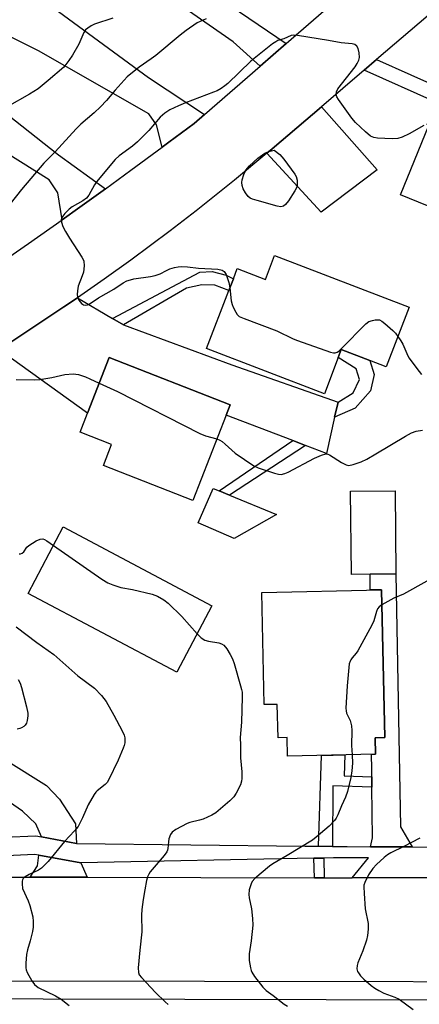
# Model space of a CAD drawing. Units: inches. Extents: x 1285758 to 1291758, y 465453 to 469453.
# Drawn here: x 1290652 to 1290774, y 466594 to 466894 of the extents above; entities that cross this region are included whole.
import ezdxf

# ---------------------------------------------------------------- set-up
doc = ezdxf.new("R2010")
doc.units = ezdxf.units.IN
doc.header["$MEASUREMENT"] = 0
for name, color, linetype in [('BLDG-Footprint', 5, 'Continuous'), ('CULTRL-Pad', 6, 'Continuous'), ('TRANS-Driveway', 251, 'Continuous'), ('TRANS-Non Street Sidewalk', 7, 'Continuous'), ('TRANS-Road', 130, 'Continuous'), ('TRANS-Street Sidewalk', 7, 'Continuous'), ('Undefined', 1, 'Continuous')]:
    doc.layers.add(name, color=color, linetype=linetype)

msp = doc.modelspace()

# ---------------------------------------------------------------- linework, layer by layer
at = {"layer": 'BLDG-Footprint'}
for points, elevation in [([(1290846.87, 466877.87), (1290837.49, 466854.83), (1290834.41, 466856.09), (1290831.03, 466847.8), (1290819.73, 466852.39), (1290816.14, 466843.56), (1290800.86, 466849.78), (1290793.19, 466830.95), (1290768.44, 466841.02), (1290778.09, 466864.73), (1290787.63, 466860.85), (1290789.38, 466865.15), (1290788.29, 466865.59), (1290791.01, 466872.28), (1290792.96, 466871.48), (1290795.17, 466876.93), (1290800.78, 466874.65), (1290808.45, 466893.5)], 380.66), ([(1290730.04, 466822.49), (1290771.11, 466806.77), (1290764.14, 466788.57), (1290759.12, 466790.49), (1290750.39, 466793.83), (1290749.46, 466791.39), (1290745.24, 466780.37), (1290709.3, 466794.13), (1290716.09, 466811.87), (1290717.47, 466815.46), (1290718.64, 466818.52), (1290727.26, 466815.22)], 352.13), ([(1290715.26, 466773.88), (1290705.06, 466747.78), (1290677.78, 466758.44), (1290680.31, 466764.92), (1290670.7, 466768.68), (1290672.94, 466774.4), (1290679.59, 466791.43), (1290716.48, 466777.01)], 354.01), ([(1290759.16, 466725.34), (1290753.51, 466725.27), (1290753.21, 466750.63), (1290766.79, 466750.79), (1290767.09, 466725.43)], 354.21), ([(1290710.92, 466715.7), (1290700.18, 466695.41), (1290654.8, 466719.44), (1290665.55, 466739.73)], 356.53), ([(1290762.64, 466720.6), (1290763.65, 466675.54), (1290760.74, 466675.48), (1290760.86, 466670.45), (1290734.02, 466669.85), (1290733.89, 466675.49), (1290731.1, 466675.42), (1290730.87, 466685.64), (1290726.88, 466685.55), (1290726.11, 466719.78)], 392.64)]:
    msp.add_lwpolyline(points, close=True, dxfattribs=dict(at, elevation=elevation))
at = {"layer": 'CULTRL-Pad'}
msp.add_lwpolyline([(1290730.66, 466743.5), (1290717.66, 466736.21), (1290706.72, 466740.99), (1290711.33, 466751.47), (1290713.15, 466750.72), (1290716.31, 466749.41)], close=True, dxfattribs=at)
at = {"layer": 'TRANS-Driveway'}
for points in [[(1290733.56, 466887.15), (1290725.66, 466880.31), (1290717.36, 466887.72), (1290685.46, 466909.96), (1290654.12, 466939.66), (1290660.2, 466948.72), (1290670.66, 466937.52), (1290689.24, 466920.67), (1290719.34, 466896.8)], [(1290708.61, 466865.54), (1290705.48, 466862.83), (1290697.78, 466857.09), (1290695.77, 466855.6), (1290694, 466862.34), (1290691.64, 466865.77), (1290657.96, 466884.99), (1290636.97, 466895.39), (1290628.24, 466902.97), (1290636.97, 466916.29), (1290644.13, 466911.59), (1290691.6, 466876.8)], [(1290678.44, 466842.89), (1290670.64, 466837.28), (1290665.17, 466833.39), (1290663.93, 466841.6), (1290661.21, 466845.57), (1290648.16, 466853.84), (1290633.49, 466863.91), (1290620.85, 466868.2), (1290612.52, 466864.65), (1290605.07, 466869.7), (1290616.86, 466887.09), (1290617.85, 466889.71), (1290664.07, 466853.18)], [(1290727.71, 466853.69), (1290729.34, 466855.06), (1290744.32, 466867.88), (1290761.3, 466848.69), (1290744.24, 466835.74)], [(1290680.54, 466803.33), (1290683.88, 466801.36), (1290716.94, 466789.21), (1290749.42, 466777.84), (1290748.37, 466773.24), (1290745.85, 466762.19), (1290739.48, 466764.63), (1290735.62, 466766.1), (1290715.26, 466773.88), (1290716.48, 466777.01), (1290679.59, 466791.43), (1290672.94, 466774.4), (1290649.75, 466791.14), (1290645.51, 466793.46), (1290665.71, 466806.86), (1290669.85, 466809.66)], [(1290772.07, 466642.14), (1290759.34, 466642.23), (1290759.88, 466644.97), (1290759.74, 466660.42), (1290759.71, 466663.55), (1290759.68, 466666.93), (1290759.66, 466669.46), (1290759.65, 466670.42), (1290760.86, 466670.45), (1290760.74, 466675.48), (1290763.65, 466675.54), (1290762.64, 466720.6), (1290759.2, 466720.52), (1290759.16, 466725.34), (1290767.09, 466725.43), (1290768.48, 466648.33)], [(1290633.66, 466686.35), (1290635.59, 466682.46), (1290637.17, 466679.29), (1290640.39, 466674.84), (1290647.95, 466668.68), (1290660.45, 466660.92), (1290664.42, 466656.72), (1290669.26, 466649.19), (1290669.62, 466643.23), (1290658.89, 466645.23), (1290657.14, 466649.22), (1290653.14, 466653.06), (1290637.82, 466663.52), (1290631.63, 466669.19), (1290621.15, 466687.08), (1290624.47, 466688.9), (1290627.79, 466690.73), (1290630.69, 466692.32)], [(1290670.93, 466637.29), (1290672.86, 466632.89), (1290655.44, 466632.92), (1290657.64, 466636.44), (1290658.07, 466639.63)]]:
    msp.add_lwpolyline(points, close=True, dxfattribs=at)
at = {"layer": 'TRANS-Non Street Sidewalk'}
for points in [[(1290757.37, 466879.06), (1290761.15, 466882.29), (1290782.11, 466872.91), (1290786.86, 466881.1), (1290795.04, 466876.61), (1290792.96, 466871.49), (1290791.01, 466872.28), (1290788.29, 466865.59), (1290789.38, 466865.15), (1290787.63, 466860.85), (1290778.09, 466864.74), (1290777.09, 466862.27), (1290776.61, 466862.49), (1290779.26, 466869.31)], [(1290683.88, 466801.36), (1290680.54, 466803.33), (1290707.27, 466817.41), (1290710.96, 466817.65), (1290715.21, 466816.55), (1290717.47, 466815.46), (1290716.09, 466811.87), (1290711.78, 466813.46), (1290707.81, 466813.58), (1290703.15, 466812.6)], [(1290748.37, 466773.24), (1290749.42, 466777.84), (1290754, 466780.63), (1290756, 466784.67), (1290754.98, 466787.95), (1290749.46, 466791.39), (1290750.39, 466793.83), (1290759.12, 466790.49), (1290760.4, 466786.2), (1290759.29, 466781.28), (1290754.65, 466775.96)], [(1290739.48, 466764.63), (1290716.31, 466749.41), (1290713.15, 466750.72), (1290735.62, 466766.1)], [(1290759.71, 466663.55), (1290759.74, 466660.42), (1290747.81, 466660.81), (1290747.7, 466642.34), (1290743.47, 466642.39), (1290744.38, 466670.08), (1290751.47, 466670.24), (1290751.26, 466663.82)], [(1290745.16, 466632.75), (1290742.18, 466632.76), (1290742.06, 466638.71), (1290745.04, 466638.77)]]:
    msp.add_lwpolyline(points, close=True, dxfattribs=at)
at = {"layer": 'TRANS-Road'}
for points in [[(1290455.39, 466696.85), (1290457.03, 466697.9), (1290531.31, 466745.59), (1290552.29, 466759.07), (1290598.91, 466789), (1290614.66, 466799.11), (1290623.21, 466804.6), (1290639.15, 466815.31), (1290654.96, 466826.2), (1290665.17, 466833.39), (1290670.64, 466837.28), (1290678.44, 466842.89), (1290686.21, 466848.52), (1290695.77, 466855.6), (1290697.78, 466857.09), (1290705.48, 466862.83), (1290708.61, 466865.54), (1290725.66, 466880.31), (1290733.56, 466887.15), (1290796.47, 466941.65)], [(1290789.9, 466906.91), (1290761.15, 466882.29), (1290757.37, 466879.06), (1290744.32, 466867.88), (1290729.34, 466855.06), (1290727.71, 466853.69), (1290717.82, 466845.49), (1290706.11, 466836.16), (1290698.19, 466830.07), (1290686.17, 466821.15), (1290678.05, 466815.34), (1290669.85, 466809.66), (1290665.71, 466806.86), (1290645.51, 466793.46), (1290573.72, 466745.98), (1290474.77, 466685.02), (1290471.58, 466683.06), (1290452.76, 466671.46)]]:
    msp.add_lwpolyline(points, dxfattribs=at)
msp.add_lwpolyline([(1290455.71, 466633.31), (1290612.72, 466633.01), (1290631.33, 466632.97), (1290655.44, 466632.92), (1290672.86, 466632.89), (1290742.18, 466632.76), (1290745.16, 466632.75), (1290746.26, 466632.75), (1290753.68, 466632.76), (1290792.42, 466632.82), (1290806.16, 466632.85), (1290967.71, 466633.1), (1291067.75, 466633.26), (1291088.37, 466633.29), (1291091.03, 466600.51), (1290453.63, 466601.52), (1290450.78, 466633.32)], close=True, dxfattribs=at)
at = {"layer": 'TRANS-Street Sidewalk'}
for points in [[(1290455.83, 466643.36), (1290464.92, 466642.14), (1290480.52, 466642.05), (1290484.56, 466642.02), (1290545.5, 466641.66), (1290605.11, 466643.3), (1290614.6, 466643.71), (1290626.08, 466644.2), (1290628.03, 466644.29), (1290657.2, 466645.54), (1290658.89, 466645.23), (1290669.62, 466643.23), (1290739.33, 466642.44), (1290743.19, 466642.39), (1290743.47, 466642.39), (1290747.7, 466642.34), (1290752.22, 466642.29), (1290759.34, 466642.23), (1290772.07, 466642.14), (1290780.26, 466642.07)], [(1290792.42, 466632.82), (1290753.68, 466632.76), (1290758.68, 466638.88), (1290747.97, 466638.83), (1290745.04, 466638.77), (1290742.06, 466638.71), (1290670.93, 466637.29), (1290658.07, 466639.63), (1290656.73, 466639.88), (1290628.87, 466638.57), (1290614.69, 466637.9), (1290608.38, 466637.61), (1290540.18, 466637.56), (1290455.53, 466638.02)], [(1290440.55, 466593.39), (1290441.67, 466594.73), (1290443.38, 466596.37), (1291091.26, 466594.85), (1291091.25, 466591.85)]]:
    msp.add_lwpolyline(points, dxfattribs=at)
at = {"layer": 'Undefined'}
for points, elevation in [([(1290680.63, 466894.9), (1290675.03, 466893.06), (1290674.01, 466892.53), (1290673.02, 466891.88), (1290672.37, 466891.31), (1290671.83, 466890.56), (1290670.27, 466887), (1290668.39, 466883.59), (1290667.26, 466881.95), (1290665.68, 466880), (1290660.98, 466875.86), (1290657.84, 466873.35), (1290655.25, 466871.69), (1290648.39, 466867.86)], 356), ([(1290709.11, 466894.73), (1290706.39, 466893.45), (1290703.03, 466891.15), (1290701.21, 466889.74), (1290693.81, 466883.55), (1290692.4, 466882.49), (1290688.73, 466879.96), (1290685.08, 466876.97), (1290681.36, 466872.95), (1290678.75, 466869.78), (1290676.92, 466867.86), (1290675.02, 466866), (1290670.89, 466862.56), (1290669.47, 466861.16), (1290663.09, 466854.18), (1290659.64, 466850.68), (1290652.82, 466842.64), (1290649.35, 466838.31)], 354), ([(1290775.58, 466862.19), (1290771.12, 466859.59), (1290769, 466858.63), (1290767.64, 466858.19), (1290765.89, 466858.12), (1290761.47, 466858.32), (1290760.32, 466858.5), (1290759.33, 466858.94), (1290757.77, 466860.25), (1290754.78, 466863.1), (1290753.58, 466864.38), (1290749.52, 466870.14), (1290749.08, 466870.87), (1290748.82, 466871.62), (1290748.89, 466872.39), (1290749.38, 466873.37), (1290754.58, 466880.11), (1290755.22, 466881.1), (1290755.74, 466882.14), (1290755.95, 466882.94), (1290755.88, 466884.32), (1290755.55, 466885.65), (1290755.14, 466886.34), (1290754.52, 466886.84), (1290753.73, 466887.08), (1290750.4, 466887.36), (1290746.47, 466888.14), (1290737.03, 466889.59), (1290735.87, 466889.69), (1290735.07, 466889.57), (1290732.83, 466888.58), (1290731.07, 466888.07), (1290730.39, 466887.71), (1290729.44, 466887.04), (1290722.75, 466881.77), (1290715.77, 466875.03), (1290714.88, 466874.28), (1290713.7, 466873.5), (1290712.47, 466872.79), (1290711.41, 466872.31), (1290702.84, 466869.06), (1290700.67, 466868.16), (1290698.04, 466866.95), (1290696.52, 466865.98), (1290695.16, 466864.68), (1290691.68, 466860.66), (1290688.16, 466857.24), (1290686.65, 466855.91), (1290682.62, 466852.9), (1290681.42, 466851.77), (1290675.67, 466845.03), (1290675.05, 466844.06), (1290673.35, 466840.97), (1290672.67, 466840.04), (1290671.54, 466839.19), (1290668.26, 466837.34), (1290667.31, 466836.69), (1290665.99, 466835.35), (1290665.38, 466834.57), (1290665.01, 466833.92), (1290664.88, 466833.48), (1290664.96, 466832.73), (1290665.45, 466831.42), (1290666.19, 466829.85), (1290667.4, 466827.81), (1290671.2, 466822.06), (1290671.62, 466821.29), (1290671.82, 466820.76), (1290671.91, 466819.38), (1290671.67, 466817.4), (1290671.35, 466816.32), (1290670.14, 466813.14), (1290669.86, 466811.77), (1290669.77, 466810.67), (1290669.84, 466809.88), (1290670.29, 466808.92), (1290671.12, 466807.87), (1290671.72, 466807.45), (1290672.46, 466807.36), (1290672.97, 466807.46), (1290673.46, 466807.68), (1290676.29, 466809.62), (1290680.98, 466812.25), (1290683.81, 466814.16), (1290684.95, 466814.78), (1290686.02, 466815.14), (1290687.12, 466815.4), (1290692.15, 466816.12), (1290693.61, 466816.4), (1290695.12, 466816.95), (1290697.01, 466817.97), (1290698.08, 466818.42), (1290699.46, 466818.88), (1290700.59, 466819.1), (1290701.74, 466819.14), (1290703.48, 466819.07), (1290706.85, 466818.71), (1290712.72, 466818.35), (1290714.08, 466818.05), (1290714.7, 466817.62), (1290715.24, 466816.69), (1290716.11, 466814.26), (1290716.4, 466812.67)], 352), ([(1290716.4, 466812.67), (1290716.83, 466808.7), (1290717.06, 466807.55), (1290717.37, 466806.75), (1290718.16, 466805.22), (1290718.63, 466804.52), (1290719.23, 466803.97), (1290720.8, 466803.27), (1290730.72, 466799.6), (1290735.66, 466797.16), (1290737, 466796.57), (1290747.13, 466793.03), (1290747.97, 466792.86), (1290748.48, 466792.86), (1290749.17, 466793.07), (1290749.64, 466793.38), (1290750.51, 466794.16), (1290757.87, 466801.64), (1290758.84, 466802.38), (1290759.88, 466802.75), (1290760.7, 466802.9), (1290761.51, 466802.95), (1290762.03, 466802.88), (1290762.76, 466802.52), (1290763.67, 466801.81), (1290766.1, 466799.66), (1290766.91, 466798.82), (1290767.69, 466797.82)], 352), ([(1290767.69, 466797.82), (1290768.58, 466796.55), (1290769.17, 466795.52), (1290770.36, 466792.64), (1290771.02, 466791.35), (1290774.15, 466787.11), (1290774.9, 466786.23)], 352), ([(1290651.12, 466784.68), (1290656.69, 466784.64), (1290658.37, 466784.72), (1290662.04, 466785.3), (1290666, 466786.27), (1290668.53, 466786.42), (1290670.16, 466786.2), (1290672.33, 466785.51), (1290673.66, 466784.96), (1290676.52, 466783.58)], 354), ([(1290676.52, 466783.58), (1290682.1, 466781.09), (1290707.21, 466768.2), (1290708.98, 466767.53), (1290712.42, 466766.61)], 354), ([(1290712.42, 466766.61), (1290713.31, 466766.25), (1290714.04, 466765.78), (1290714.95, 466765.03), (1290717.98, 466762.21), (1290723.68, 466758.37), (1290725.03, 466757.82), (1290730.06, 466756.13), (1290731.19, 466755.84), (1290732.03, 466755.78), (1290733.13, 466756), (1290734.21, 466756.4), (1290742.22, 466760.76), (1290744.35, 466761.66), (1290745.69, 466762.01), (1290746.3, 466761.97), (1290746.8, 466761.78), (1290750.43, 466759.42), (1290751.92, 466758.65), (1290752.7, 466758.51), (1290754.04, 466758.77), (1290756.48, 466759.59), (1290758.23, 466760.43), (1290760.97, 466761.99), (1290770.01, 466767.45), (1290771.84, 466768.42), (1290773.21, 466768.92), (1290775.13, 466769.28)], 354), ([(1290652.07, 466731.56), (1290652.54, 466731.58), (1290652.97, 466731.73), (1290653.47, 466732.18), (1290654.43, 466733.55), (1290655.06, 466734.11), (1290657.25, 466735.51), (1290658.51, 466736.06), (1290659.26, 466736.07), (1290659.77, 466735.9), (1290660.52, 466735.49), (1290662.56, 466734.08)], 356), ([(1290662.56, 466734.08), (1290677.35, 466723.82), (1290679.11, 466722.71), (1290680.7, 466722.07), (1290683.16, 466721.3), (1290686.7, 466720.64), (1290692.7, 466719.28), (1290694.26, 466718.62), (1290696.23, 466717.53), (1290697.58, 466716.48), (1290701.75, 466712.4), (1290706.4, 466707.15)], 356), ([(1290776.49, 466723.19), (1290769.34, 466719.24), (1290766.48, 466717.99), (1290762.74, 466715.94)], 354), ([(1290762.74, 466715.94), (1290761.97, 466715.4), (1290761.45, 466714.78), (1290761.13, 466714), (1290760.3, 466711.13), (1290759.72, 466709.77), (1290755.47, 466701.99), (1290754.98, 466701.24), (1290753.72, 466699.8), (1290753.29, 466699.19), (1290753.07, 466698.77), (1290752.85, 466697.96), (1290752.19, 466691.31), (1290751.77, 466684.48), (1290751.84, 466683.67), (1290752.03, 466682.92), (1290753.09, 466680.74), (1290753.54, 466679.08), (1290753.62, 466677.67), (1290753.5, 466673.1), (1290753.68, 466670.29)], 354), ([(1290651.18, 466709.28), (1290657.48, 466704.51), (1290662.62, 466700.89), (1290669.96, 466694.3), (1290675.06, 466690.62), (1290677.23, 466688.33), (1290677.96, 466687.45), (1290678.61, 466686.48), (1290680.96, 466682.37), (1290683.52, 466677.6), (1290684.13, 466676.27), (1290684.34, 466675.47), (1290684.3, 466673.9), (1290684.14, 466673.1), (1290683.86, 466672.3), (1290682.28, 466668.6), (1290679.36, 466662.52), (1290678.92, 466661.77), (1290678.38, 466661.16), (1290675.91, 466659.23), (1290675.49, 466658.84), (1290674.98, 466658.18), (1290673.19, 466654.98), (1290671.46, 466651), (1290670.08, 466648.43), (1290668.94, 466647.06), (1290665.87, 466643.82), (1290660.9, 466637.68), (1290659.95, 466636.65), (1290658.88, 466635.7), (1290657.96, 466635.03), (1290655.15, 466633.76), (1290653.93, 466633.08), (1290653.34, 466632.58), (1290653.1, 466632.16), (1290652.99, 466631.67), (1290652.96, 466630.86), (1290653.15, 466629.49), (1290654.83, 466625.68), (1290655.36, 466624.29), (1290656.21, 466620.84), (1290656.38, 466619.41), (1290656.33, 466617.73), (1290656.15, 466616.34), (1290655.47, 466613.57), (1290654.65, 466610.81), (1290654.32, 466609.39), (1290654.09, 466606.71), (1290654.12, 466605.24), (1290654.24, 466604.68), (1290654.56, 466603.88), (1290655.94, 466601.3), (1290656.81, 466600.19), (1290657.87, 466599.34), (1290663.17, 466596.78), (1290664.88, 466595.72), (1290667.37, 466593.82)], 358), ([(1290706.4, 466707.15), (1290707.64, 466705.88), (1290708.75, 466705.19), (1290709.87, 466704.9), (1290713.06, 466704.41), (1290713.85, 466704.12), (1290714.55, 466703.67), (1290715.42, 466702.62), (1290716.48, 466700.83), (1290717.17, 466699.5), (1290717.69, 466698.12), (1290719.68, 466691.32), (1290719.97, 466690.19), (1290720.1, 466689.32), (1290720.13, 466687.86), (1290719.9, 466680.2), (1290719.53, 466675.51), (1290719.66, 466673.23), (1290719.66, 466669.36), (1290720.06, 466665.09), (1290720.08, 466663.03), (1290719.96, 466662.18), (1290719.59, 466661.12), (1290718.31, 466658.58), (1290717.56, 466657.39), (1290716.33, 466656.17), (1290712.07, 466652.58), (1290710.85, 466651.83), (1290708.21, 466650.66), (1290707.14, 466650.3), (1290704.13, 466649.56), (1290703.33, 466649.27), (1290699.94, 466647.49), (1290698.77, 466646.67), (1290698.28, 466646), (1290697.78, 466644.62), (1290697.61, 466643.75), (1290697.49, 466641.7), (1290697.37, 466641.15), (1290697.14, 466640.67), (1290696.33, 466639.54), (1290692.1, 466634.53), (1290691.63, 466633.84), (1290691.29, 466633.06), (1290690.98, 466631.95), (1290690.4, 466629.09), (1290689.89, 466626.09), (1290689.49, 466623.03), (1290689.43, 466621.3), (1290689.55, 466616.31), (1290688.88, 466610.64), (1290688.43, 466605.32), (1290688.46, 466603.9), (1290688.75, 466603.18), (1290689.38, 466602.36), (1290693.73, 466597.76), (1290696.64, 466594.9), (1290697.51, 466594.14)], 356), ([(1290651.73, 466693.26), (1290652.37, 466692.06), (1290652.83, 466690.73), (1290654.32, 466684.86), (1290654.68, 466682.95), (1290654.69, 466682.11), (1290654.5, 466680.72), (1290654.29, 466679.93), (1290653.9, 466679.25), (1290653.5, 466678.89), (1290652.8, 466678.46), (1290652.29, 466678.28), (1290651.49, 466678.12)], 360), ([(1290753.68, 466670.29), (1290753.83, 466667.68), (1290753.64, 466665.4), (1290753.27, 466663.37), (1290752.29, 466659.04), (1290751.72, 466657.34), (1290750.45, 466654.66), (1290749.33, 466651.99), (1290748.83, 466650.96), (1290748.33, 466650.24), (1290746.68, 466648.53), (1290742.73, 466645.09), (1290741.62, 466644.22), (1290733.83, 466639.51), (1290729.53, 466637.03), (1290728.46, 466636.32), (1290723.96, 466632.52), (1290723.21, 466631.66), (1290722.85, 466630.93), (1290722.3, 466629.06), (1290722.16, 466627.69), (1290722.31, 466626.59), (1290723, 466623.25), (1290723.3, 466620.35), (1290723.39, 466618.32), (1290722.94, 466613.49), (1290722.28, 466609.54), (1290722.24, 466608.69), (1290722.32, 466607.55), (1290722.64, 466605.28), (1290722.84, 466604.46), (1290723.06, 466603.93), (1290723.86, 466602.69), (1290726.42, 466599.36), (1290727.48, 466598.39), (1290729.58, 466596.88), (1290732.99, 466594.21), (1290734.01, 466593.56)], 354), ([(1290774.36, 466644.81), (1290769.48, 466642.24), (1290765.47, 466640.32), (1290764.54, 466639.76), (1290763.47, 466638.95), (1290761.14, 466636.84), (1290759.99, 466635.58), (1290758.72, 466633.69), (1290757.55, 466631.29), (1290757.31, 466630.5), (1290757.25, 466629.94), (1290757.33, 466627.93), (1290757.72, 466623.31), (1290758.57, 466618.76), (1290758.62, 466617.07), (1290758.42, 466615.11), (1290758.12, 466613.73), (1290756.93, 466610.45), (1290755.46, 466606.86), (1290755.21, 466606.02), (1290755.19, 466604.97), (1290755.38, 466604.22), (1290755.61, 466603.74), (1290756.3, 466602.83), (1290757.3, 466601.79), (1290759.5, 466599.91), (1290760.65, 466599.04), (1290761.89, 466598.35), (1290763.43, 466597.61), (1290766.78, 466596.34), (1290768.05, 466595.77), (1290772.31, 466592.61)], 352)]:
    msp.add_lwpolyline(points, dxfattribs=dict(at, elevation=elevation))
at = {"layer": 'Undefined', "elevation": 352}
msp.add_lwpolyline([(1290731.92, 466837.41), (1290730.81, 466837.59), (1290724.71, 466839.3), (1290723.33, 466839.72), (1290722.57, 466840.05), (1290721.95, 466840.56), (1290721.13, 466841.66), (1290720.43, 466842.87), (1290720.1, 466843.9), (1290720.09, 466844.74), (1290720.19, 466845.59), (1290720.65, 466847.27), (1290721.3, 466848.55), (1290722.34, 466849.91), (1290724.97, 466852.18), (1290727.02, 466853.75), (1290728.25, 466854.23), (1290729.91, 466854.6), (1290731.68, 466853.28), (1290732.9, 466851.87), (1290736.24, 466847.36), (1290736.64, 466846.59), (1290736.88, 466845.49), (1290736.94, 466844.63), (1290736.89, 466843.78), (1290736.63, 466842.97), (1290736.21, 466842.2), (1290734.25, 466839.19), (1290733.38, 466838.03), (1290732.79, 466837.58), (1290732.39, 466837.45)], close=True, dxfattribs=at)

doc.saveas('drawing.dxf')
